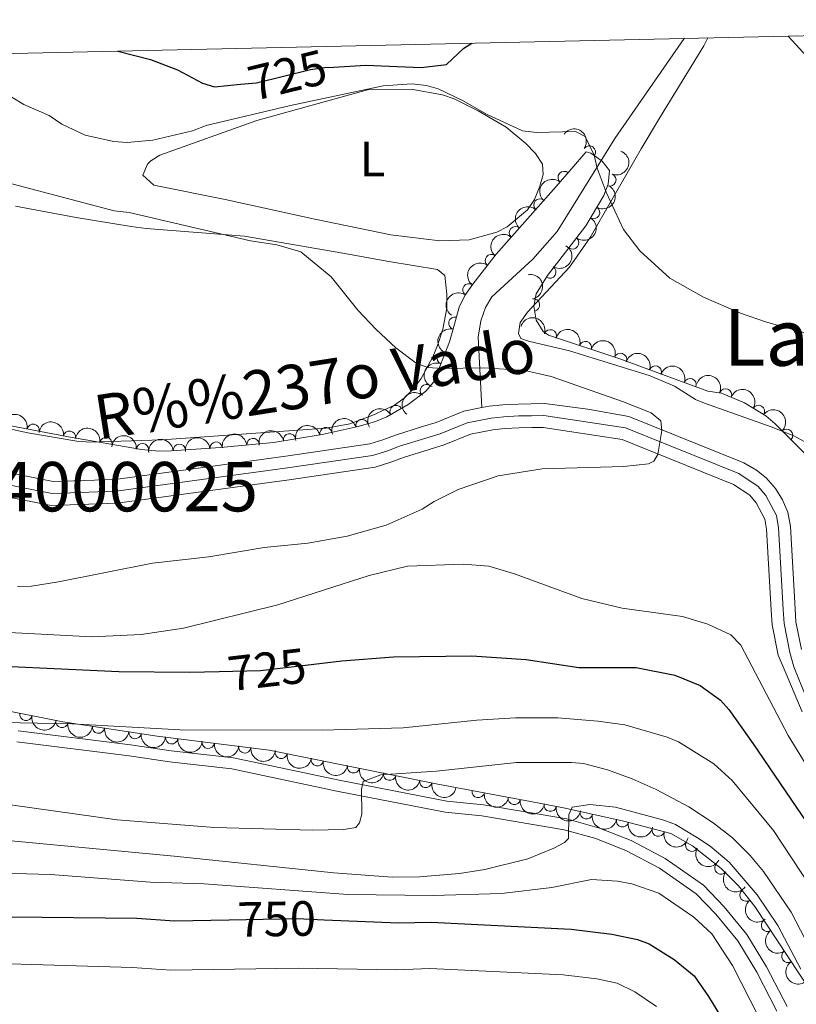
# Model space of a CAD drawing. Units: metres. Extents: x 655986 to 662947, y 697998 to 702781.
# Drawn here: x 656917 to 657074, y 702453 to 702652 of the extents above; entities that cross this region are included whole.
import ezdxf
from ezdxf.enums import TextEntityAlignment as Align

# ---------------------------------------------------------------- set-up
doc = ezdxf.new("R2010")
doc.units = ezdxf.units.M
doc.header["$MEASUREMENT"] = 0
for name, pattern in [('DGN Style 3', [108.43716973211009, 77.45512123722149, -30.9820484948886]), ('DGN Style 4', [124.00564910079162, 61.9640969897772, -30.9820484948886, 0.0774551212372215, -30.9820484948886]), ('DGN Style 5', [54.21858486605505, 23.23653637116645, -30.9820484948886])]:
    doc.linetypes.add(name, pattern=pattern)
for name, color, linetype, lineweight in [('Centroides', 7, 'Continuous', 5), ('Elementos auxiliares', 7, 'Continuous', 5), ('Entidades rústicas y varios', 7, 'Continuous', 5), ('Hidrografía', 7, 'Continuous', 5), ('Relieve y altimetría', 7, 'Continuous', 5), ('Textos de rotulación', 7, 'Continuous', 5), ('Viales y ferrocarril', 7, 'Continuous', 5)]:
    doc.layers.add(name, color=color, linetype=linetype, lineweight=lineweight)
doc.styles.add('Style-Arial Narrow', font='txt')
doc.styles.add('Style-Helvetica-Narrow-Oblique', font='txt')
doc.styles.add('Style-Times New Roman', font='txt')
doc.styles.add('Style-timesi', font='timesi.shx', dxfattribs={"bigfont": 'timesibig.shx'})

msp = doc.modelspace()

# ---------------------------------------------------------------- linework, layer by layer
at = {"layer": 'Elementos auxiliares', "color": 250, "linetype": 'Continuous', "lineweight": 5}
msp.add_line((657074.3800000001, 702648.8999999999, 722.36), (657072.51, 702648.8600000001, 723.47), dxfattribs=at)
at = {"layer": 'Elementos auxiliares', "color": 250, "linetype": 'Continuous', "lineweight": 5, "flags": 128}
msp.add_lwpolyline([(656038.1799999999, 700310.98), (655986.44, 702624.3200000001), (659412.55, 702701.74), (662838.6799999999, 702780.8800000001), (662892.6799999999, 700467.49), (662946.6699999999, 698154.1400000001), (659518.26, 698075.02), (656089.8800000001, 697997.6100000001)], close=True, dxfattribs=at)
at = {"layer": 'Entidades rústicas y varios', "color": 92, "linetype": 'Continuous', "lineweight": 5}
for points in [[(657090.77, 702548.54, 720.1800000000001), (657088.74, 702553.1499999999, 720.1800000000001), (657084.1599999999, 702559.3200000001, 720.1800000000001), (657080.3999999999, 702563.1000000001, 720.1800000000001), (657078.3, 702564.9099999999, 719.32), (657075.8500000001, 702566.71, 719.32), (657073.6300000001, 702567.9199999999, 719.0600000000001), (657069.05, 702569.8, 718.51), (657055.54, 702574.56, 718.46), (657053.73, 702575.3300000001, 718.46), (657049.49, 702577.99, 718.46), (657044.5900000001, 702580.1000000001, 718.46), (657028.24, 702585.1599999999, 718.46), (657019.9299999999, 702587.1000000001, 718.46), (657018.4199999999, 702587.6499999999, 718.46), (657017.94, 702588.6699999999, 718.46), (657018.25, 702590.8700000001, 718.46), (657019.72, 702592.98, 718.49), (657028.26, 702602.1100000001, 719.14), (657032.4199999999, 702608.06, 719.32), (657042.77, 702626.04, 719.98), (657046.6799999999, 702632.6100000001, 720.71), (657055.4199999999, 702646.9099999999, 723.04), (657056.25, 702648.5, 723.1800000000001)], [(656958.56, 702615.79, 719.32), (656944.1300000001, 702618.6599999999, 719.32), (656941.9099999999, 702620.7, 719.32), (656942.8300000001, 702622.96, 719.32), (656943.47, 702623.6000000001, 719.32), (656945.3, 702624.78, 719.32), (656964.98, 702631.78, 719.32), (656987.3700000001, 702637.99, 719.32), (656996.53, 702638.05, 719.32), (657002.53, 702637, 719.32), (657004.8899999999, 702636.1499999999, 719.32), (657009.75, 702633.76, 719.32), (657015.4199999999, 702630.4199999999, 719.32), (657019.3899999999, 702627.1400000001, 719.32), (657021.3800000001, 702625.1000000001, 719.32), (657022.79, 702622.94, 719.32), (657022.94, 702620.8700000001, 719.32), (657022.23, 702618.47, 719.32), (657021.1799999999, 702615.78, 719.32), (657019.72, 702613.6799999999, 719.32), (657015.6300000001, 702610.28, 719.32), (657013.53, 702609.1400000001, 718.52), (657007.9199999999, 702607.6300000001, 718.46), (657001.98, 702607.4099999999, 718.46), (656992.0700000001, 702608.6599999999, 718.46), (656976.6799999999, 702611.8200000001, 718.5), (656958.56, 702615.79, 719.32)], [(656916.1300000001, 702614.45, 711.76), (656928.3600000001, 702612.1300000001, 713.16), (656939.55, 702610.3, 715.04), (656942.55, 702609.8900000001, 715.89), (656962.49, 702608.3300000001, 715.89), (656982.3400000001, 702604.8999999999, 715.89), (656991.69, 702603.21, 716.75), (657001.5, 702601.6400000001, 716.75), (657003.02, 702600.3999999999, 716.75), (657003.3899999999, 702596.6499999999, 716.75), (657003.3899999999, 702593.77, 716.75), (657002.6300000001, 702589.5700000001, 716.47), (657001.52, 702586.22, 715.89), (657000.5800000001, 702583.9099999999, 715.84), (656998.2, 702579.54, 715.99), (656996.6000000001, 702577.3900000001, 715.89), (656994.81, 702575.5900000001, 715.61), (656992.79, 702574.1799999999, 715.28), (656988.46, 702572.1200000001, 714.82), (656983.75, 702570.3900000001, 714.42), (656979, 702569.51, 714.1800000000001), (656945.81, 702567.1400000001, 713.33), (656931.28, 702566.6599999999, 712.46), (656928.51, 702566.8400000001, 712.46), (656918.6000000001, 702568.52, 712.46), (656904.26, 702571.6300000001, 712.46)]]:
    msp.add_polyline3d(points, dxfattribs=at)
at = {"layer": 'Entidades rústicas y varios', "color": 92, "linetype": 'DGN Style 3', "lineweight": 5}
for points in [[(657091.74, 702627.8900000001, 722.64), (657073.23, 702648.02, 723.47), (657072.51, 702648.8600000001, 723.47), (657074.3800000001, 702648.8999999999, 722.36)], [(656914.8, 702570.0700000001, 716.19), (656926.8300000001, 702567.71, 716.38), (656941.5900000001, 702565.1799999999, 715.58), (656945.1100000001, 702564.8300000001, 715.5600000000001), (656947.6300000001, 702564.9199999999, 715.69), (656957.5700000001, 702565.56, 716.8000000000001), (656968.3200000001, 702566.6200000001, 717.4), (656978.1499999999, 702568.23, 718.4300000000001), (656985.46, 702569.8300000001, 718.97), (656989, 702570.8500000001, 718.92), (656991.27, 702571.81, 718.75), (656995.5900000001, 702574.31, 718.32), (656999.1699999999, 702577, 718.13), (657000.75, 702578.8600000001, 718.13), (657003.95, 702586.97, 718.13), (657004.6399999999, 702589.3200000001, 718.34), (657005.8899999999, 702594.02, 719.38), (657007.04, 702596.3200000001, 719.83), (657008.6699999999, 702598.6699999999, 720.12), (657013.3999999999, 702604.71, 720.79), (657025.54, 702618.3999999999, 722.42), (657031.6399999999, 702625.4099999999, 724.13), (657032.5700000001, 702625.19, 724.13), (657034.8800000001, 702623.53, 724.13), (657036.3500000001, 702621.6400000001, 724.13), (657036.0900000001, 702618.8900000001, 723.97), (657035.19, 702616.6000000001, 723.57), (657031.54, 702610.44, 722.42), (657023.81, 702600.3700000001, 721.64), (657021.52, 702596.7, 721.5600000000001), (657021.02, 702594.21, 721.5600000000001), (657021.5, 702591.3900000001, 721.5600000000001), (657022.9299999999, 702589.06, 721.5600000000001), (657023.96, 702588.3400000001, 721.5600000000001), (657038.4299999999, 702583.51, 720.7), (657056.26, 702577.01, 720.7), (657059.03, 702576.5900000001, 720.7), (657063.69, 702574.6400000001, 720.95), (657067.95, 702571.99, 721.39), (657069.8899999999, 702570.3900000001, 721.53), (657076.3700000001, 702563.8900000001, 721.5600000000001)], [(657077.01, 702455.5900000001, 741.28), (657065.76, 702472.6599999999, 741.28), (657062.47, 702476.8500000001, 741.14), (657058.96, 702480.3700000001, 740.82), (657053.1399999999, 702484.97, 740.42), (657048.75, 702487.44, 740.44), (657039.23, 702489.94, 740.13), (657027.05, 702492.6200000001, 739.1800000000001), (657020.3700000001, 702493.9199999999, 738.38), (657001.5900000001, 702497.46, 735.28), (656967.44, 702504.3500000001, 732.01), (656944.77, 702507.1799999999, 729.39), (656925.7, 702510.0700000001, 728.45), (656913.47, 702512.5, 730.01)]]:
    msp.add_polyline3d(points, dxfattribs=at)
at = {"layer": 'Entidades rústicas y varios', "color": 92, "linetype": 'Continuous', "lineweight": 5, "extrusion": (-0.222616302742669, -0.03889888904817972, 0.974129795347623)}
msp.add_arc((-579048.0954124301, 748455.1381717705, -172891.8506631459), 2.516055640060342, 45.36446333574665, 225.9090503451193, dxfattribs=at)
at = {"layer": 'Entidades rústicas y varios', "color": 92, "linetype": 'Continuous', "lineweight": 5}
for centre, radius, start, end in [((657032.2437574563, 702625.4004172273, 724.13), 1.250091938746998, 325.2645812698334, 144.4781356888288), ((657027.1658132065, 702620.2386314103, 723.1014107153757), 1.250091938746999, 49.93684522101503, 229.1503996400104), ((657036.4003752379, 702619.7330717149, 723.9130247836881), 1.250091938746999, 249.5106846314439, 68.72423905043931), ((657022.257877371, 702614.6694195229, 722.0885936065692), 1.250091938746999, 49.40023394771234, 228.6137883667078), ((657033.1108305801, 702613.1293187726, 722.719661685934), 1.250091938746998, 240.3180432342956, 59.53159765329102), ((657017.3013950575, 702609.0801079187, 721.4231021591838), 1.250091938746999, 49.40023394771234, 228.6137883667078), ((657028.8750809454, 702607.0004067721, 722.0759364848516), 1.250091938746999, 233.4553578473937, 52.66891226638911), ((657012.421299, 702603.4285981844, 720.7582418500517), 1.250091938746999, 52.90121887169825, 232.1147732906937), ((657024.247188394, 702601.1075022188, 721.6327593937972), 1.250091938746999, 239.0028972500657, 58.21645166906116), ((657007.8813016869, 702597.4986872338, 720.1034398410488), 1.250091938746998, 56.2203262172646, 235.43388063626), ((657020.9632875877, 702594.4269138216, 721.5600000000001), 1.250091938746998, 280.6260546178028, 99.83960903679821), ((657005.0402622279, 702590.7490771222, 718.9243452189226), 1.250091938746998, 76.0726885805188, 255.2862429995142), ((657024.3549697902, 702588.1875929262, 721.4657652813062), 1.250091938746999, 342.5074582486812, 161.7210126676766), ((657031.4578323876, 702585.8166996057, 721.0436186445451), 1.250091938746999, 342.5074582486812, 161.7210126676766), ((657002.6849598207, 702583.7107574267, 718.13), 1.250091938746999, 69.43322871408053, 248.6467831330759), ((657038.5609641422, 702583.4414901566, 720.7), 1.250091938746999, 340.9366261782448, 160.1501805972401), ((657045.607335554, 702580.8727064114, 720.7), 1.250091938746999, 340.9366261782448, 160.1501805972401), ((656999.2903320717, 702577.1115208417, 718.13), 1.250091938746999, 50.61951312662879, 229.8330675456242), ((657052.6537069657, 702578.303922666, 720.7), 1.250091938746999, 340.9366261782448, 160.1501805972401), ((657059.8198771076, 702576.2383224249, 720.80457473677), 1.250091938746998, 338.2590486314798, 157.4726030504752), ((656993.133789541, 702572.8660401432, 718.457884339866), 1.250091938746999, 31.02428701884708, 210.2378414378425), ((657066.474848794, 702572.8846638249, 721.3482103979998), 1.250091938746999, 329.0818340977181, 148.2953885167135), ((656919.6891313992, 702569.0909864705, 716.2866295955052), 1.250091938746999, 349.8670428522566, 169.080597271252), ((656986.2430884114, 702570.0353315978, 718.9420689241172), 1.250091938746999, 17.0397357041068, 196.2532901231022), ((656927.0475076749, 702567.6529223393, 716.3013277990002), 1.250091938746999, 351.2396604218508, 170.4532148408462), ((656971.5815885835, 702567.1344268606, 717.8705375359347), 1.250091938746999, 10.26772690701295, 189.4812813260084), ((656978.9421995357, 702568.3834230688, 718.5783189074922), 1.250091938746998, 13.31226119275518, 192.5258156117506), ((657072.1738668752, 702568.0714498111, 721.5447187466141), 1.250091938746998, 315.8778784358628, 135.0914328548581), ((656934.4291728386, 702566.3876369151, 715.9012375462413), 1.250091938746999, 351.2396604218508, 170.4532148408462), ((656941.8164275801, 702565.1378793863, 715.5716427390244), 1.250091938746999, 355.287802310985, 174.5013567299804), ((656949.2770454455, 702565.0064964937, 716.0129339183283), 1.250091938746999, 4.650140664045291, 183.8636950830407), ((656956.7203364037, 702565.4566143001, 716.8218256330824), 1.250091938746998, 6.597587751126617, 185.811142170122), ((656964.1726522648, 702566.191447306, 717.2377688439541), 1.250091938746998, 6.597587751126617, 185.811142170122), ((656918.2156627777, 702511.5769676866, 729.5613687105163), 1.250091938746999, 169.7283218609061, 348.9418762799015), ((656925.5149588287, 702510.1266578417, 728.6303056001844), 1.250091938746999, 169.7283218609061, 348.9418762799015), ((656932.9096967264, 702508.9971256463, 728.7443832810668), 1.250091938746998, 172.3487333197951, 351.5622877387905), ((656940.316237455, 702507.8746871199, 729.109467092544), 1.250091938746998, 172.3487333197951, 351.5622877387905), ((656947.7237940594, 702506.8309260826, 729.5878980922477), 1.250091938746998, 173.8504772571842, 353.0640316761796), ((656955.1175678072, 702505.9079274188, 730.4424056890392), 1.250091938746998, 173.8504772571842, 353.0640316761796), ((656962.511341555, 702504.9849287549, 731.2969132858307), 1.250091938746998, 173.8504772571842, 353.0640316761796), ((656969.8792496072, 702503.8777678586, 732.1259971149767), 1.250091938746999, 169.5594675391481, 348.7730219581435), ((656977.1989369006, 702502.4009700413, 732.826886644982), 1.250091938746999, 169.5594675391481, 348.7730219581435), ((656984.5186241942, 702500.924172224, 733.5277761749871), 1.250091938746999, 169.5594675391481, 348.7730219581435), ((656991.8383114876, 702499.4473744067, 734.2286657049923), 1.250091938746999, 169.5594675391481, 348.7730219581435), ((656999.1579987812, 702497.9705765897, 734.9295552349975), 1.250091938746999, 169.5594675391481, 348.7730219581435), ((657009.7804257672, 702495.9359717171, 736.4288444496572), 1.250091938746998, 170.2912548053913, 349.5048092243868), ((657017.0555377037, 702494.5646247384, 737.6297415211744), 1.250091938746998, 170.2912548053913, 349.5048092243868), ((657024.3430470664, 702493.1666785434, 738.7085828925136), 1.250091938746999, 169.9534379359445, 349.1669923549399), ((657031.6452209423, 702491.6288774894, 739.442970024733), 1.250091938746999, 168.5569482563058, 347.7705026753013), ((657038.9488447534, 702490.0218403947, 740.0126286963703), 1.250091938746999, 168.5569482563058, 347.7705026753013), ((657046.1992365082, 702488.1300151672, 740.3174517287196), 1.250091938746998, 166.2522272965425, 345.465781715538), ((657052.9913920821, 702485.0759995654, 740.4256783548584), 1.250091938746998, 151.6022118487061, 330.8157662677015), ((657058.8868258416, 702480.4527037782, 740.746812188539), 1.250091938746998, 142.6440929157826, 321.8576473347781), ((657063.9722642731, 702474.9683738749, 741.17045909346), 1.250091938746998, 129.1052661095647, 308.3188205285601), ((657068.2960338984, 702468.8474458011, 741.28), 1.250091938746999, 124.3530796216261, 303.5666340406215), ((657072.4232097322, 702462.5851443361, 741.28), 1.250091938746999, 124.3530796216261, 303.5666340406215)]:
    msp.add_arc(centre, radius, start, end, dxfattribs=at)
at = {"layer": 'Entidades rústicas y varios', "color": 92, "linetype": 'Continuous', "lineweight": 5, "extrusion": (-0.09248571849336945, 0.2061978023422254, 0.9741297953476231)}
msp.add_arc((-887043.753067389, -362405.696957786, 84817.53563276611), 2.516055640060342, 45.36446333574663, 225.9090503451193, dxfattribs=at)
at = {"layer": 'Entidades rústicas y varios', "color": 92, "linetype": 'Continuous', "lineweight": 5, "extrusion": (0.01806033983262911, -0.2252664332321356, 0.974129795347623)}
msp.add_arc((711074.1956522245, 631265.7626664609, -145706.0374407018), 2.516055640060341, 45.36446333574664, 225.9090503451193, dxfattribs=at)
at = {"layer": 'Entidades rústicas y varios', "color": 92, "linetype": 'Continuous', "lineweight": 5, "extrusion": (-0.05835689749640206, 0.218324561904044, 0.974129795347623)}
msp.add_arc((-816186.5591904676, -495786.7500079921, 115759.5016116165), 2.516055640060341, 45.36446333574664, 225.9090503451193, dxfattribs=at)
at = {"layer": 'Entidades rústicas y varios', "color": 92, "linetype": 'Continuous', "lineweight": 5, "extrusion": (0.01594981574055027, -0.2254256977228655, 0.9741297953476231)}
for centre in [(704970.1396515127, 637720.0840684588, -147204.4210103026), (704964.8010481689, 637714.8433047516, -147203.8883658616)]:
    msp.add_arc(centre, 2.516055640060342, 45.36446333574663, 225.9090503451193, dxfattribs=at)
at = {"layer": 'Entidades rústicas y varios', "color": 92, "linetype": 'Continuous', "lineweight": 5, "extrusion": (-0.03185113175137122, 0.2237334289330833, 0.9741297953476229)}
msp.add_arc((-749499.1522754261, -587231.3014651386, 136973.144922387), 2.516055640060341, 45.36446333574664, 225.9090503451193, dxfattribs=at)
at = {"layer": 'Entidades rústicas y varios', "color": 92, "linetype": 'Continuous', "lineweight": 5, "extrusion": (-0.05333062430932017, 0.2196064350759704, 0.9741297953476231)}
msp.add_arc((-804275.0189719372, -513895.1257262205, 119959.3642917136), 2.516055640060343, 45.36446333574664, 225.9090503451193, dxfattribs=at)
at = {"layer": 'Entidades rústicas y varios', "color": 92, "linetype": 'Continuous', "lineweight": 5, "extrusion": (0.02968582687340394, -0.2240310101277065, 0.9741297953476231)}
msp.add_arc((743610.228403089, 594584.3882931678, -137198.697647638), 2.516055640060342, 45.36446333574663, 225.9090503451193, dxfattribs=at)
at = {"layer": 'Entidades rústicas y varios', "color": 92, "linetype": 'Continuous', "lineweight": 5, "extrusion": (-0.1857350554904242, 0.12873861494504, 0.9741297953476231)}
msp.add_arc((-951731.0376013985, 136289.8456302009, -30877.70948105487), 2.516055640060343, 45.36446333574667, 225.9090503451193, dxfattribs=at)
at = {"layer": 'Entidades rústicas y varios', "color": 92, "linetype": 'Continuous', "lineweight": 5, "extrusion": (0.04260674453685232, -0.2219364934749796, 0.974129795347623)}
msp.add_arc((777686.6160871091, 551643.1574926365, -127237.3948997186), 2.516055640060342, 45.36446333574664, 225.9090503451193, dxfattribs=at)
at = {"layer": 'Entidades rústicas y varios', "color": 92, "linetype": 'Continuous', "lineweight": 5, "extrusion": (-0.2010806950951357, -0.1031392062993281, 0.974129795347623)}
for centre in [(-325292.2487346808, 882002.2965307338, -203876.3116076759), (-325286.8974868699, 882007.3035564509, -203877.9065497858)]:
    msp.add_arc(centre, 2.516055640060341, 45.36446333574667, 225.9090503451193, dxfattribs=at)
at = {"layer": 'Entidades rústicas y varios', "color": 92, "linetype": 'Continuous', "lineweight": 5, "extrusion": (0.1154437706416315, -0.1942778361935313, 0.9741297953476231)}
msp.add_arc((923719.3373566039, 261595.3681796273, -59950.156547172), 2.516055640060342, 45.36446333574665, 225.9090503451193, dxfattribs=at)
at = {"layer": 'Entidades rústicas y varios', "color": 92, "linetype": 'Continuous', "lineweight": 5, "extrusion": (-0.2038324589416088, -0.09758827028806061, 0.9741297953476229)}
for centre in [(-349975.2951158382, 872994.8145981194, -201787.4438359108), (-349969.9353710854, 872999.9251262913, -201788.6294319599), (-349964.5756263327, 873005.0356544633, -201789.8150280089)]:
    msp.add_arc(centre, 2.516055640060342, 45.36446333574663, 225.9090503451192, dxfattribs=at)
at = {"layer": 'Entidades rústicas y varios', "color": 92, "linetype": 'Continuous', "lineweight": 5, "extrusion": (0.09220688334562922, -0.206322641703919, 0.974129795347623)}
msp.add_arc((886488.9868056047, 363875.4316878917, -83679.0163524095), 2.516055640060343, 45.36446333574665, 225.9090503451193, dxfattribs=at)
at = {"layer": 'Entidades rústicas y varios', "color": 92, "linetype": 'Continuous', "lineweight": 5, "extrusion": (-0.2081688098117616, -0.08795958411425589, 0.9741297953476229)}
msp.add_arc((-391436.103367663, 856132.0482852763, -197875.3280880563), 2.516055640060343, 45.36446333574663, 225.9090503451193, dxfattribs=at)
at = {"layer": 'Entidades rústicas y varios', "color": 92, "linetype": 'Continuous', "lineweight": 5, "extrusion": (0.02074299949363706, -0.2250352634322124, 0.9741297953476229)}
msp.add_arc((718711.012753087, 622927.5374990739, -143776.7484865078), 2.516055640060342, 45.36446333574663, 225.9090503451192, dxfattribs=at)
at = {"layer": 'Entidades rústicas y varios', "color": 92, "linetype": 'Continuous', "lineweight": 5, "extrusion": (-0.2195327526620287, -0.05363312711963395, 0.9741297953476229)}
msp.add_arc((-526564.1171820437, 784366.9363628956, -181225.9168454882), 2.516055640060343, 45.36446333574665, 225.9090503451193, dxfattribs=at)
at = {"layer": 'Entidades rústicas y varios', "color": 92, "linetype": 'Continuous', "lineweight": 5, "extrusion": (-0.1862124194827366, -0.1280471657100756, 0.9741297953476231)}
msp.add_arc((-206695.6143454054, 915232.0993717827, -211590.6402780121), 2.516055640060341, 45.36446333574665, 225.9090503451193, dxfattribs=at)
at = {"layer": 'Entidades rústicas y varios', "color": 92, "linetype": 'Continuous', "lineweight": 5, "extrusion": (-0.05592909159492858, -0.2189590795773592, 0.9741297953476231)}
msp.add_arc((462675.7590405338, 821656.2991397682, -189879.6768998769), 2.516055640060342, 45.36446333574665, 225.9090503451193, dxfattribs=at)
at = {"layer": 'Entidades rústicas y varios', "color": 92, "linetype": 'Continuous', "lineweight": 5, "extrusion": (-0.225979771174833, -0.002069984485053814, 0.9741297953476231)}
msp.add_arc((-696522.7015296803, 646475.9353683479, -149236.2571847584), 2.516055640060342, 45.36446333574662, 225.9090503451192, dxfattribs=at)
at = {"layer": 'Entidades rústicas y varios', "color": 92, "linetype": 'Continuous', "lineweight": 5, "extrusion": (-0.1830916926176598, -0.1324710304572234, 0.974129795347623)}
for centre in [(-184128.6642556057, 919797.6285428822, -212649.7864277645), (-184123.3121424749, 919802.6413781897, -212651.3600755057)]:
    msp.add_arc(centre, 2.516055640060343, 45.36446333574664, 225.9090503451193, dxfattribs=at)
at = {"layer": 'Entidades rústicas y varios', "color": 92, "linetype": 'Continuous', "lineweight": 5, "extrusion": (-0.1071851141210698, -0.1989534948847381, 0.9741297953476229)}
msp.add_arc((245162.3613427354, 906220.8109458301, -209497.3773720351), 2.516055640060342, 45.36446333574665, 225.9090503451193, dxfattribs=at)
at = {"layer": 'Entidades rústicas y varios', "color": 92, "linetype": 'Continuous', "lineweight": 5, "extrusion": (-0.1414688133307166, -0.1762319967281682, 0.974129795347623)}
for centre in [(72509.2066640794, 934483.0653256581, -216055.712867979), (72503.85516818817, 934477.8686640982, -216054.9342792845)]:
    msp.add_arc(centre, 2.516055640060343, 45.36446333574664, 225.9090503451193, dxfattribs=at)
at = {"layer": 'Entidades rústicas y varios', "color": 92, "linetype": 'Continuous', "lineweight": 5, "extrusion": (-0.129897676468319, -0.1849262973839312, 0.974129795347623)}
msp.add_arc((133762.4791742387, 928050.3532114588, -214562.7325980391), 2.516055640060343, 45.36446333574663, 225.9090503451193, dxfattribs=at)
at = {"layer": 'Entidades rústicas y varios', "color": 92, "linetype": 'Continuous', "lineweight": 5, "extrusion": (-0.1198925005736328, -0.1915644281232811, 0.974129795347623)}
msp.add_arc((184170.3247519399, 919824.9234331617, -212653.7811323056), 2.516055640060341, 45.36446333574665, 225.9090503451193, dxfattribs=at)
at = {"layer": 'Entidades rústicas y varios', "color": 92, "linetype": 'Continuous', "lineweight": 5, "extrusion": (-0.173283150380039, -0.1450658182011429, 0.9741297953476231)}
msp.add_arc((-117012.2000827349, 930174.5434822431, -215057.8853657137), 2.516055640060342, 45.36446333574663, 225.9090503451192, dxfattribs=at)
at = {"layer": 'Entidades rústicas y varios', "color": 92, "linetype": 'Continuous', "lineweight": 5, "extrusion": (-0.1473759635167355, -0.1713226990025316, 0.974129795347623)}
msp.add_arc((39862.6360912394, 936333.2109292196, -216486.1871817051), 2.516055640060342, 45.36446333574664, 225.9090503451193, dxfattribs=at)
at = {"layer": 'Entidades rústicas y varios', "color": 92, "linetype": 'Continuous', "lineweight": 5, "extrusion": (0.1865218932638554, 0.1275959448778259, 0.9741297953476231)}
for centre in [(208917.4039318811, -914387.6854974688, 212878.1343319505), (208912.0856474651, -914392.9669033759, 212878.4037804973)]:
    msp.add_arc(centre, 2.516055640060342, 45.36446333574663, 225.9090503451193, dxfattribs=at)
at = {"layer": 'Entidades rústicas y varios', "color": 92, "linetype": 'Continuous', "lineweight": 5, "extrusion": (0.1804933140290052, 0.1359900930466084, 0.974129795347623)}
for centre in [(165765.4426655586, -922745.9741063057, 214816.3425774383), (165760.0892746163, -922750.9960710888, 214817.8824070189)]:
    msp.add_arc(centre, 2.516055640060342, 45.36446333574664, 225.9090503451193, dxfattribs=at)
at = {"layer": 'Entidades rústicas y varios', "color": 92, "linetype": 'Continuous', "lineweight": 5, "extrusion": (0.1768673761772681, 0.1406736402463766, 0.974129795347623)}
for centre in [(140868.2526533886, -926670.72851887, 215727.715816675), (140862.9278097866, -926675.612659187, 215729.7260937663), (140857.602966185, -926680.4967995039, 215731.7363708575)]:
    msp.add_arc(centre, 2.516055640060342, 45.36446333574664, 225.9090503451193, dxfattribs=at)
at = {"layer": 'Entidades rústicas y varios', "color": 92, "linetype": 'Continuous', "lineweight": 5, "extrusion": (0.186897116130727, 0.1270456996439306, 0.974129795347623)}
for centre in [(211647.8963165279, -913820.7678275462, 212749.2473272502), (211642.5600271324, -913825.697597484, 212751.1104922589), (211637.223737737, -913830.6273674218, 212752.9736572675), (211631.8874483415, -913835.5571373596, 212754.8368222761), (211626.5511589459, -913840.4869072975, 212756.6999872848)]:
    msp.add_arc(centre, 2.516055640060342, 45.36446333574663, 225.9090503451192, dxfattribs=at)
at = {"layer": 'Entidades rústicas y varios', "color": 92, "linetype": 'Continuous', "lineweight": 5, "extrusion": (0.1852592764931023, 0.1294223407656132, 0.974129795347623)}
for centre in [(199618.0953250771, -916405.8990347063, 213353.391371308), (199612.8047337899, -916410.6722350691, 213355.7314999643)]:
    msp.add_arc(centre, 2.516055640060342, 45.36446333574663, 225.9090503451193, dxfattribs=at)
at = {"layer": 'Entidades rústicas y varios', "color": 92, "linetype": 'Continuous', "lineweight": 5, "extrusion": (0.186019128270876, 0.1283278057684367, 0.974129795347623)}
msp.add_arc((205151.6728942541, -915253.0852587193, 213088.2893436297), 2.516055640060343, 45.36446333574661, 225.9090503451192, dxfattribs=at)
at = {"layer": 'Entidades rústicas y varios', "color": 92, "linetype": 'Continuous', "lineweight": 5, "extrusion": (0.1890913456980801, 0.1237562313505362, 0.974129795347623)}
for centre in [(227987.506536758, -910115.7019806898, 211897.2170447071), (227982.1622747781, -910120.6690092678, 211898.9541373928)]:
    msp.add_arc(centre, 2.516055640060342, 45.36446333574664, 225.9090503451193, dxfattribs=at)
at = {"layer": 'Entidades rústicas y varios', "color": 92, "linetype": 'Continuous', "lineweight": 5, "extrusion": (0.193915135098436, 0.1160519805766087, 0.974129795347623)}
msp.add_arc((265370.8806210616, -900458.344702431, 209657.6957078411), 2.516055640060341, 45.36446333574664, 225.9090503451193, dxfattribs=at)
at = {"layer": 'Entidades rústicas y varios', "color": 92, "linetype": 'Continuous', "lineweight": 5, "extrusion": (0.21696188556654, 0.06323513285674216, 0.9741297953476229)}
msp.add_arc((490567.8102644972, -805803.107821788, 187698.6528642153), 2.516055640060342, 45.36446333574664, 225.9090503451193, dxfattribs=at)
at = {"layer": 'Entidades rústicas y varios', "color": 92, "linetype": 'Continuous', "lineweight": 5, "extrusion": (0.224161974681699, 0.0286801485839874, 0.9741297953476231)}
msp.add_arc((613410.8450273691, -721565.5439760531, 168156.6339639089), 2.516055640060342, 45.36446333574663, 225.9090503451192, dxfattribs=at)
at = {"layer": 'Entidades rústicas y varios', "color": 92, "linetype": 'Continuous', "lineweight": 5, "extrusion": (0.2246469944522147, -0.0245940988772683, 0.9741297953476231)}
msp.add_arc((769807.3436772666, -561627.4807550134, 131052.8930380603), 2.516055640060343, 45.36446333574665, 225.9090503451193, dxfattribs=at)
at = {"layer": 'Entidades rústicas y varios', "color": 92, "linetype": 'Continuous', "lineweight": 5, "extrusion": (0.221837206281719, -0.04312071109247008, 0.9741297953476229)}
for centre in [(814934.2339298673, -497575.5101807386, 116193.5309503906), (814928.8741851145, -497580.6207089104, 116194.7165464396)]:
    msp.add_arc(centre, 2.516055640060342, 45.36446333574663, 225.9090503451192, dxfattribs=at)
at = {"layer": 'Hidrografía', "color": 142, "linetype": 'DGN Style 3', "lineweight": 15}
msp.add_polyline3d([(657051.45, 702648.3900000001, 721.74), (657037.44, 702628.1599999999, 719.6800000000001), (657025.73, 702609.3300000001, 717.96), (657020.8500000001, 702603.6799999999, 717.17), (657012.5, 702596.0800000001, 715.82), (657011.25, 702593.9099999999, 715.85), (657010.28, 702591.21, 715.13), (657009.77, 702587.95, 714.69), (657010.51, 702573.6499999999, 713.02)], dxfattribs=at)
at = {"layer": 'Hidrografía', "color": 142, "linetype": 'Continuous', "lineweight": 15}
for points in [[(656763.5900000001, 702641.8800000001, 706.16), (656769.5800000001, 702610.1599999999, 706.16), (656770.31, 702607.53, 706.16), (656771.5, 702604.8999999999, 706.16), (656775.03, 702600.7, 706.16), (656783.6000000001, 702597.5, 706.16), (656792.1399999999, 702596.03, 706.16), (656794.6799999999, 702595.3800000001, 707.01), (656805.55, 702592.45, 707.01), (656836.96, 702585.94, 707.87), (656839.51, 702585.1699999999, 708.73), (656878.96, 702573.1599999999, 708.73), (656911.8400000001, 702561.03, 711.3000000000001), (656923.74, 702558.69, 712.16), (656936.28, 702559.1300000001, 712.16), (656970.8500000001, 702563.8300000001, 713.02), (656987.8400000001, 702566.3, 713.02), (656990.48, 702567.1499999999, 713.02), (656992.99, 702568.1100000001, 713.87), (656998.49, 702569.81, 713.87), (657001.24, 702570.6599999999, 713.02), (657006.8400000001, 702572.94, 713.02), (657010.51, 702573.6499999999, 713.02)], [(657010.51, 702573.6499999999, 713.02), (657012, 702573.94, 713.02), (657014.76, 702574.22, 713.87), (657017.8700000001, 702574.3800000001, 713.87), (657020.51, 702574.4299999999, 714.73), (657023.1599999999, 702574.47, 714.73), (657031.9299999999, 702573.3500000001, 714.73), (657040.24, 702571.8700000001, 714.73), (657063.53, 702562.47, 715.59), (657066.0900000001, 702561.01, 715.59), (657068.0700000001, 702559.4299999999, 715.59), (657069.94, 702557.28, 715.59), (657071.3600000001, 702555, 715.59), (657072.44, 702552.48, 715.59), (657072.95, 702549.6100000001, 715.59), (657073.9099999999, 702532.94, 715.59), (657074.0700000001, 702530.29, 716.45), (657075.2, 702524.6699999999, 716.45)], [(656910.53, 702556.3600000001, 711.3000000000001), (656923.3500000001, 702553.8400000001, 712.16), (656936.69, 702554.31, 712.16), (656971.52, 702559.04, 713.02), (656988.94, 702561.5700000001, 713.02), (656992.0900000001, 702562.5900000001, 713.02), (656994.6300000001, 702563.56, 713.87), (656999.8500000001, 702565.1699999999, 713.87), (657002.8700000001, 702566.1000000001, 713.02), (657008.22, 702568.28, 713.02), (657012.71, 702569.1499999999, 713.02), (657015.1300000001, 702569.3999999999, 713.87), (657018.04, 702569.55, 713.87), (657020.5900000001, 702569.6000000001, 714.73), (657022.8899999999, 702569.6300000001, 714.73), (657038.8999999999, 702567.2, 714.73), (657061.4199999999, 702558.1100000001, 715.59), (657064.71, 702555.9299999999, 715.59), (657066.04, 702554.3999999999, 715.59), (657067.78, 702551.0900000001, 715.59), (657068.1399999999, 702549.05, 715.59), (657069.0800000001, 702532.6599999999, 715.59), (657069.27, 702529.6599999999, 716.45), (657070.49, 702523.5700000001, 716.45), (657072.0700000001, 702519.74, 715.59), (657075.3600000001, 702512.05, 715.89)]]:
    msp.add_polyline3d(points, dxfattribs=at)
at = {"layer": 'Hidrografía', "color": 154, "linetype": 'Continuous', "lineweight": 15}
for points in [[(656911.8400000001, 702561.03, 711.3000000000001), (656923.74, 702558.69, 712.16), (656936.28, 702559.1300000001, 712.16), (656970.8500000001, 702563.8300000001, 713.02), (656987.8400000001, 702566.3, 713.02), (656990.48, 702567.1499999999, 713.02), (656992.99, 702568.1100000001, 713.87), (656998.49, 702569.81, 713.87), (657001.24, 702570.6599999999, 713.02), (657006.8400000001, 702572.94, 713.02), (657010.51, 702573.6499999999, 713.02), (657012, 702573.94, 713.02), (657014.76, 702574.22, 713.87), (657017.8700000001, 702574.3800000001, 713.87), (657020.51, 702574.4299999999, 714.73), (657023.1599999999, 702574.47, 714.73), (657031.9299999999, 702573.3500000001, 714.73), (657040.24, 702571.8700000001, 714.73), (657063.53, 702562.47, 715.59), (657066.0900000001, 702561.01, 715.59), (657068.0700000001, 702559.4299999999, 715.59), (657069.94, 702557.28, 715.59), (657071.3600000001, 702555, 715.59), (657072.44, 702552.48, 715.59), (657072.95, 702549.6100000001, 715.59), (657073.9099999999, 702532.94, 715.59), (657074.0700000001, 702530.29, 716.45), (657075.2, 702524.6699999999, 716.45)], [(657075.3600000001, 702512.05, 715.89), (657072.0700000001, 702519.74, 715.59), (657070.49, 702523.5700000001, 716.45), (657069.27, 702529.6599999999, 716.45), (657069.0800000001, 702532.6599999999, 715.59), (657068.1399999999, 702549.05, 715.59), (657067.78, 702551.0900000001, 715.59), (657066.04, 702554.3999999999, 715.59), (657064.71, 702555.9299999999, 715.59), (657061.4199999999, 702558.1100000001, 715.59), (657038.8999999999, 702567.2, 714.73), (657022.8899999999, 702569.6300000001, 714.73), (657020.5900000001, 702569.6000000001, 714.73), (657018.04, 702569.55, 713.87), (657015.1300000001, 702569.3999999999, 713.87), (657012.71, 702569.1499999999, 713.02), (657008.22, 702568.28, 713.02), (657002.8700000001, 702566.1000000001, 713.02), (656999.8500000001, 702565.1699999999, 713.87), (656994.6300000001, 702563.56, 713.87), (656992.0900000001, 702562.5900000001, 713.02), (656988.94, 702561.5700000001, 713.02), (656971.52, 702559.04, 713.02), (656936.69, 702554.31, 712.16), (656923.3500000001, 702553.8400000001, 712.16), (656910.53, 702556.3600000001, 711.3000000000001)]]:
    msp.add_polyline3d(points, dxfattribs=at)
at = {"layer": 'Hidrografía', "color": 2, "linetype": 'DGN Style 4', "lineweight": 5}
msp.add_polyline3d([(657076.97, 702513.05, 715.89), (657073.6200000001, 702521.2, 715.7), (657072.8500000001, 702524.1200000001, 716.45), (657071.6699999999, 702529.98, 716.45), (657071.5, 702532.8, 715.59), (657070.55, 702549.3300000001, 715.59), (657070.1100000001, 702551.79, 715.59), (657067.99, 702555.8400000001, 715.59), (657066.3899999999, 702557.6799999999, 715.59), (657062.48, 702560.29, 715.59), (657039.5700000001, 702569.54, 714.73), (657023.03, 702572.05, 714.73), (657020.55, 702572.02, 714.73), (657017.96, 702571.97, 713.87), (657014.95, 702571.81, 713.87), (657012.3600000001, 702571.55, 713.02), (657007.53, 702570.6100000001, 713.02), (657002.06, 702568.3800000001, 713.02), (656999.1699999999, 702567.49, 713.87), (656993.81, 702565.8400000001, 713.87), (656991.29, 702564.8700000001, 713.02), (656988.3899999999, 702563.94, 713.02), (656971.19, 702561.44, 713.02), (656936.49, 702556.72, 712.16), (656923.55, 702556.27, 712.16), (656911.19, 702558.7, 711.3000000000001)], dxfattribs=at)
at = {"layer": 'Relieve y altimetría', "color": 30, "linetype": 'Continuous', "lineweight": 25, "flags": 128}
for points, elevation in [([(656980.5700000001, 702642.5900000001), (656987.04, 702642.98), (656998.19, 702642.47), (657003.3500000001, 702643.0800000001), (657006.8800000001, 702646.4099999999), (657008.47, 702647.4199999999)], 725), ([(656936.8200000001, 702645.8), (656943.4099999999, 702644.1400000001), (656948.8800000001, 702642.02), (656953.98, 702639.3400000001), (656956.3899999999, 702638.5900000001), (656961.6399999999, 702639.1100000001)], 725), ([(656747.03, 702502.73), (656757.1300000001, 702510.1100000001), (656780.6100000001, 702526.1499999999), (656788.8200000001, 702533.2), (656794.04, 702536.01), (656796.4299999999, 702536.76), (656810.1000000001, 702539.29), (656818.51, 702540.01), (656824.1200000001, 702539.95), (656832.05, 702538.79), (656851.3899999999, 702532.71), (656863.4299999999, 702529.52), (656875.6599999999, 702526.8900000001), (656902.1100000001, 702521.8700000001), (656937.03, 702520.21), (656951.4199999999, 702520.0900000001), (656957.3200000001, 702520.25)], 725), ([(656976.49, 702521.73), (656982.1699999999, 702522.3900000001), (656992.6399999999, 702523.21), (657008.47, 702523.4099999999), (657019.48, 702522.6400000001), (657030.1399999999, 702521.02), (657041.76, 702521.05), (657049.56, 702519.53), (657054.7, 702517.3800000001), (657058.81, 702514.47), (657060.46, 702512.52), (657065.44, 702505.6300000001), (657078.47, 702486.3500000001)], 725), ([(656759.54, 702449.1100000001), (656761.55, 702453.8), (656764.46, 702457.99), (656774.71, 702466.6300000001), (656778.75, 702469.6300000001), (656783.01, 702472.22), (656794.6300000001, 702476.94), (656808.3899999999, 702480.19), (656817.01, 702481.05), (656825.98, 702481.0900000001), (656856.6200000001, 702478.1000000001), (656867.6000000001, 702476.0900000001), (656874.22, 702475.22), (656891.3999999999, 702471.76), (656902.26, 702470.7), (656940.69, 702470.3200000001), (656948.26, 702469.8), (656959.3600000001, 702469.99)], 750), ([(656978.56, 702470), (656993.6399999999, 702469.3999999999), (657000.21, 702469.51), (657028.5800000001, 702468.1000000001), (657036.8, 702467.0800000001), (657042, 702466.01), (657044.3400000001, 702465.1300000001), (657049.3999999999, 702461.96), (657053.46, 702458.6100000001), (657056.3999999999, 702454.46), (657060.26, 702448.03), (657082.4199999999, 702405.8999999999)], 750)]:
    msp.add_lwpolyline(points, dxfattribs=dict(at, elevation=elevation))
at = {"layer": 'Relieve y altimetría', "color": 30, "linetype": 'Continuous', "lineweight": 5, "flags": 128}
for points, elevation in [([(656853, 702643.8999999999), (656855.5800000001, 702641.95), (656862.8899999999, 702637.49), (656877.8200000001, 702630.1100000001), (656905.8800000001, 702621.4299999999), (656936.0800000001, 702613.51), (656939.1100000001, 702613.1200000001), (656963.6599999999, 702607.4099999999), (656969, 702606.6300000001), (656973.8800000001, 702605.1699999999), (656980.01, 702600.1000000001), (656985.3700000001, 702593.3500000001)], 715), ([(656911.0700000001, 702639.04), (656917.81, 702635.02), (656922.8999999999, 702632.78), (656925.52, 702631), (656930.21, 702628.8300000001), (656935.9299999999, 702627.5), (656938.74, 702627.3300000001), (656943.8800000001, 702627.77), (656951.94, 702629.7), (656954.73, 702630.76), (656971.76, 702634.8), (656990.51, 702638.81), (656996.3, 702639.23), (656999.27, 702638.8900000001), (657001.6699999999, 702638.2), (657006.5900000001, 702635.8500000001), (657011.45, 702633.05), (657018.7, 702629.71), (657021.5800000001, 702629.3300000001), (657029.4199999999, 702629.53), (657031.3800000001, 702628.55), (657033.25, 702624.76), (657033.8200000001, 702622.1100000001), (657035.6499999999, 702617.3), (657039.2, 702609.72), (657042.44, 702605.3900000001), (657048.54, 702599.8400000001), (657055.3500000001, 702595.99), (657062.8300000001, 702592.77), (657067.94, 702591.03), (657075.8899999999, 702588.78)], 720), ([(656985.3700000001, 702593.3500000001), (656989.1000000001, 702589.44), (656993.0800000001, 702585.73), (656997.2, 702582.6499999999), (656999.5900000001, 702581.8), (657002.47, 702581.5700000001), (657010.8999999999, 702581.71), (657019.23, 702581.2), (657024.54, 702579.98), (657038.97, 702574.8900000001), (657044.8, 702572.6200000001), (657046.71, 702570.99), (657046.95, 702569.05), (657046.0900000001, 702564.1799999999), (657045.3200000001, 702562.8400000001), (657044.25, 702562.25), (657039.25, 702561.74), (657022.69, 702561.25), (657013.79, 702559.8800000001), (657005.73, 702557.1000000001), (657000.8600000001, 702554.6499999999), (656998.4299999999, 702553.0800000001), (656991.1499999999, 702549.8700000001), (656983.26, 702547.6499999999), (656975.29, 702546.19), (656966.47, 702545.3700000001), (656955.26, 702543.47), (656943.8600000001, 702542.19), (656924.79, 702538.3600000001), (656919.3800000001, 702537.51), (656916.55, 702537.4299999999)], 715), ([(656903.22, 702528.73), (656931.56, 702527.25), (656941.54, 702527.72), (656950.1200000001, 702528.99), (656969.1799999999, 702533.76), (656987.71, 702539.6699999999), (656995.47, 702541.5900000001), (657006.74, 702542), (657011.9299999999, 702541.5800000001), (657017.1100000001, 702540.02), (657030.74, 702535.05), (657038.8999999999, 702533.03), (657051.0800000001, 702531.3500000001), (657056.22, 702529.8500000001), (657060.9199999999, 702527.6499999999), (657062.8999999999, 702525.55), (657072.5, 702507.26), (657078.8400000001, 702496.99)], 720), ([(656910.02, 702509.97), (656927.52, 702509.6499999999), (656949.4299999999, 702508.45), (656978.1499999999, 702508.3400000001), (656994.55, 702508.8600000001), (657009.47, 702510.3800000001), (657017.3200000001, 702510.8500000001), (657025.8800000001, 702510.8600000001), (657033.94, 702510.2), (657039.45, 702509.4199999999), (657047.98, 702506.96), (657050.28, 702505.98), (657057.4199999999, 702501.5800000001), (657061.1799999999, 702498.1499999999), (657069.55, 702488.0700000001), (657077.05, 702476.6200000001)], 730), ([(656903.04, 702494.97), (656936.72, 702490.2), (656956.4199999999, 702488.6400000001), (656976.24, 702488.1000000001), (656982.5700000001, 702488.28), (656985.01, 702488.6799999999), (656985.72, 702489.6200000001), (656986.19, 702491.3600000001), (656986.1499999999, 702496.3600000001), (656986.51, 702497.98), (656990.05, 702499.31), (657001.3, 702500.0900000001), (657017.51, 702501.79), (657028.6100000001, 702501.8300000001), (657031.0900000001, 702501.6000000001), (657035.95, 702500.31), (657040.8999999999, 702498.52), (657045.75, 702496.3600000001), (657052.3600000001, 702492.8300000001), (657057.3, 702489.6400000001), (657061.24, 702486.54), (657064.79, 702483.03), (657067.5, 702479.76), (657073.1300000001, 702471.51), (657078.72, 702460.71)], 735), ([(656751.8999999999, 702469.72), (656757.3400000001, 702474.8400000001), (656762.44, 702478.77), (656768.76, 702482.8600000001), (656775.3600000001, 702486.3600000001), (656783.3400000001, 702489.7), (656790.47, 702492.0700000001), (656797.77, 702493.69), (656805.03, 702494.48), (656815.01, 702495.04), (656826.8899999999, 702495.1100000001), (656839.3800000001, 702494.8600000001), (656851.75, 702494.1000000001), (656861.69, 702493.01), (656868.7, 702491.8), (656880.8800000001, 702490.78), (656911.6000000001, 702486.27), (656948.24, 702482.8900000001), (656980.55, 702479.48)], 740), ([(656980.55, 702479.48), (656992.3500000001, 702478.6400000001), (656997.8899999999, 702478.71), (657005.95, 702479.3600000001), (657011.1200000001, 702480.1699999999), (657019.79, 702482.3200000001), (657025.0800000001, 702484.49), (657027.22, 702485.6100000001), (657028.03, 702486.4099999999), (657028.1000000001, 702491.23), (657028.79, 702492.79), (657032.3600000001, 702493.3), (657037.56, 702492.75), (657047.3200000001, 702490.1799999999), (657049.6599999999, 702489.28), (657054.1699999999, 702486.5800000001), (657056.72, 702484.8600000001), (657060.53, 702481.6400000001), (657066.21, 702475.06), (657070.4199999999, 702468.8), (657075.0900000001, 702460)], 740), ([(656906.3, 702479.6400000001), (656923.21, 702479.1300000001), (656943.45, 702477.5800000001), (656954.3200000001, 702477.26), (656983.3500000001, 702475.0700000001), (657000.6699999999, 702474.9199999999), (657014.5, 702475.29), (657024.6599999999, 702476.5), (657032.72, 702478.1100000001), (657037.94, 702477.77), (657040.8700000001, 702477.23), (657046.29, 702475.3800000001), (657053.4199999999, 702470.53), (657057.05, 702467.1200000001), (657061.2, 702460.75), (657066.47, 702450.4299999999)], 745), ([(656773.94, 702449.9099999999), (656783.19, 702457.98), (656789.8400000001, 702462.45), (656799.6100000001, 702466.27), (656810.3800000001, 702469.26), (656814.3600000001, 702469.6599999999), (656817.5800000001, 702470.47), (656824.3999999999, 702470.79), (656855.25, 702468.3300000001), (656865.6599999999, 702466.6100000001), (656872.95, 702465.77), (656889.6699999999, 702462.6599999999), (656901.3400000001, 702461.47), (656939.7, 702460.3400000001), (656947.56, 702459.79), (656973.3300000001, 702460.2), (656993.2, 702459.8800000001), (657000, 702460.1200000001), (657026.95, 702458.8500000001), (657033.75, 702458.01), (657037.9099999999, 702457.1499999999), (657041.48, 702455.3800000001), (657045.8500000001, 702452.4299999999)], 755)]:
    msp.add_lwpolyline(points, dxfattribs=dict(at, elevation=elevation))
at = {"layer": 'Relieve y altimetría', "color": 27, "linetype": 'DGN Style 5', "lineweight": 25, "flags": 128}
for points, elevation in [([(656961.6399999999, 702639.1100000001), (656964.9199999999, 702639.4299999999), (656975.8300000001, 702642.1100000001), (656978.6399999999, 702642.48), (656980.5700000001, 702642.5900000001)], 725), ([(656957.3200000001, 702520.25), (656965.73, 702520.47), (656976.49, 702521.73)], 725), ([(656959.3600000001, 702469.99), (656973.1499999999, 702470.22), (656978.56, 702470)], 750)]:
    msp.add_lwpolyline(points, dxfattribs=dict(at, elevation=elevation))
at = {"layer": 'Viales y ferrocarril', "color": 250, "linetype": 'DGN Style 3', "lineweight": 5}
msp.add_polyline3d([(656916.6399999999, 702508.24, 730.22), (656939.4099999999, 702505.3900000001, 731.76), (656947.6000000001, 702504.1599999999, 731.76), (656960.26, 702502.75, 732.61), (656981.6300000001, 702498.22, 734.76), (657003.3999999999, 702493.98, 737.33), (657010.81, 702493.27, 738.13), (657027.6799999999, 702490.4199999999, 740.0600000000001), (657034.3200000001, 702488.55, 740.72), (657040.72, 702486.01, 741.36), (657047.6200000001, 702482.3800000001, 742.0500000000001), (657055.3600000001, 702476.97, 742.84), (657059.5700000001, 702472.6100000001, 742.91), (657064.1200000001, 702467, 742.48), (657068.1100000001, 702460.49, 742.48), (657072.27, 702452.4199999999, 742.48)], dxfattribs=at)
at = {"layer": 'Viales y ferrocarril', "color": 250, "linetype": 'Continuous', "lineweight": 5}
msp.add_polyline3d([(656916.3700000001, 702506.01, 730.22), (656939.1000000001, 702503.1599999999, 731.76), (656947.31, 702501.9299999999, 731.76), (656959.8999999999, 702500.52, 732.61), (656981.1799999999, 702496.01, 734.76), (657003.0800000001, 702491.75, 737.33), (657010.52, 702491.04, 738.13), (657027.19, 702488.22, 740.0600000000001), (657033.6000000001, 702486.4099999999, 740.72), (657039.78, 702483.96, 741.36), (657046.45, 702480.45, 742.0500000000001), (657053.8899999999, 702475.25, 742.84), (657057.8800000001, 702471.1200000001, 742.91), (657062.28, 702465.7, 742.48), (657066.1499999999, 702459.3900000001, 742.48), (657070.22, 702451.48, 742.48)], dxfattribs=at)

# ---------------------------------------------------------------- texts
at = {"layer": 'Centroides', "color": 142, "linetype": 'Continuous', "lineweight": 5, "style": 'Style-Arial Narrow'}
msp.add_text('4000025', height=10.00002, dxfattribs=at).set_placement((656938.7108377514, 702557.65001, 712.22), align=Align.MIDDLE_CENTER)
at = {"layer": 'Entidades rústicas y varios', "color": 92, "linetype": 'Continuous', "lineweight": 5, "style": 'Style-Arial Narrow'}
msp.add_text('L', height=7.000020000000001, dxfattribs=at).set_placement((656988.3611652174, 702623.9900100001, 718.91), align=Align.MIDDLE_CENTER)
at = {"layer": 'Textos de rotulación', "color": 27, "linetype": 'Continuous', "lineweight": 5, "style": 'Style-Helvetica-Narrow-Oblique'}
for s, rotation, p in [('725', 13.80122325781341, (656971.1481002313, 702640.9648714312, 725)), ('725', 6.661301649381503, (656967.0051386042, 702520.6300992337, 725)), ('750', 0.9667313630428229, (656968.9687437259, 702470.1594179578, 750))]:
    msp.add_text(s, height=7.000020000000001, rotation=rotation, dxfattribs=at).set_placement(p, align=Align.MIDDLE_CENTER)
at = {"layer": 'Textos de rotulación', "color": 250, "linetype": 'Continuous', "lineweight": 5, "style": 'Style-Times New Roman'}
msp.add_text('La Val', height=11.50002, dxfattribs=at).set_placement((657080.9706239221, 702587.88001, 719.97), align=Align.MIDDLE_CENTER)
at = {"layer": 'Textos de rotulación', "color": 142, "linetype": 'Continuous', "lineweight": 5, "style": 'Style-timesi'}
msp.add_text('R%%237o Vado', height=9, rotation=8.924027802900461, dxfattribs=at).set_placement((656932.8600000001, 702567.1200000001, 712.57))

doc.saveas('drawing.dxf')
